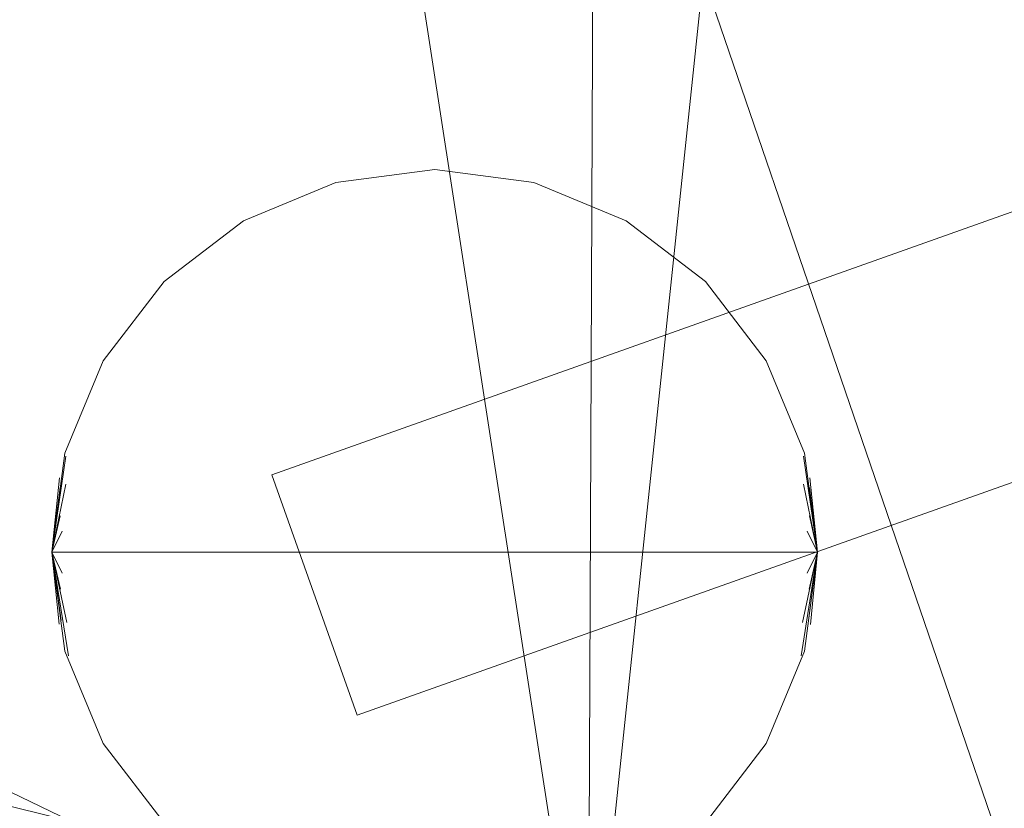
# Model space of a CAD drawing. Units: inches. Extents: x 0 to 204, y 0 to 264.
# Drawn here: x 74 to 76, y 150 to 151 of the extents above; entities that cross this region are included whole.
import ezdxf

# ---------------------------------------------------------------- set-up
doc = ezdxf.new("R2010")
doc.units = ezdxf.units.IN
doc.header["$MEASUREMENT"] = 0
doc.layers.get('0').update_dxf_attribs({"color": 10})

# ---------------------------------------------------------------- blocks, each defined once
blk = doc.blocks.new('MOLTO-LOVR-3D')
at = {"lineweight": 18}
for points, invisible_edges in [([(-22.3841, -8.4829, 15.4141), (0, -0.5306, 15.4141), (-0.7468, -0.2653, 15.4141), (-22.5515, -8.0118, 15.4141)], 2), ([(-0.7468, -0.2653, 13.2773), (0, -0.5306, 13.2773), (-22.3841, -8.4829, 13.2773), (-22.5515, -8.0118, 13.2773)], 1), ([(-21.8572, -7.5141, 16.4145), (-22.0381, -7.4392, 16.4145), (-22.2322, -7.4137, 16.4145), (-22.9567, -7.9696, 16.4145)], 12), ([(-22.6072, -7.5141, 16.4145), (-22.9567, -7.9696, 16.4145), (-22.2322, -7.4137, 16.4145), (-22.4263, -7.4392, 16.4145)], 3), ([(-22.2322, -7.4137, 0.75), (-22.0381, -7.4392, 0.75), (-21.8572, -7.5141, 0.75), (-22.9567, -7.9696, 0.75)], 12), ([(-22.6072, -7.5141, 0.75), (-22.4263, -7.4392, 0.75), (-22.2322, -7.4137, 0.75), (-22.9567, -7.9696, 0.75)], 12), ([(-22.2322, -7.4137, 0.75), (-22.4263, -7.4392, 0.75), (-22.9567, -7.9696, 0.75), (-21.7019, -7.6333, 0.75)], 14), ([(-22.4263, -7.4392, 0.75), (-22.4263, -7.4392, 16.4145), (-22.2322, -7.4137, 16.4145), (-22.2322, -7.4137, 0.75)], 5), ([(-22.4263, -7.4392, 0.75), (-22.2322, -7.4137, 0.75), (-22.3301, -7.4532, 0.5306)], 14), ([(-22.0381, -7.4392, 16.4145), (-22.0381, -7.4392, 0.75), (-22.2322, -7.4137, 0.75), (-22.2322, -7.4137, 16.4145)], 5), ([(-21.7019, -7.6333, 0.75), (-21.8572, -7.5141, 0.75), (-22.0381, -7.4392, 0.75), (-22.2322, -7.4137, 0.75)], 8), ([(-22.2322, -7.4137, 0.75), (-22.0381, -7.4392, 0.75), (-22.1343, -7.4406, 0.5765)], 14), ([(-22.6072, -7.5141, 0.75), (-22.8818, -7.7887, 0.75), (-22.9567, -7.9696, 0.75), (-22.4263, -7.4392, 0.75)], 5), ([(-22.4263, -7.4392, 16.4145), (-22.4263, -7.4392, 0.75), (-22.6072, -7.5141, 0.75), (-22.6072, -7.5141, 16.4145)], 5), ([(-22.5192, -7.4899, 0.5883), (-22.6072, -7.5141, 0.75), (-22.4263, -7.4392, 0.75)], 13), ([(-21.8572, -7.5141, 16.4145), (-21.8572, -7.5141, 0.75), (-22.0381, -7.4392, 0.75), (-22.0381, -7.4392, 16.4145)], 5), ([(-22.0381, -7.4392, 0.75), (-21.8572, -7.5141, 0.75), (-21.9452, -7.4879, 0.597)], 14), ([(-22.7626, -7.6333, 16.4145), (-22.8818, -7.7887, 16.4145), (-22.9567, -7.9696, 16.4145), (-22.6072, -7.5141, 16.4145)], 4), ([(-22.7626, -7.6333, 0.75), (-22.6072, -7.5141, 0.75), (-22.9567, -7.9696, 0.75), (-22.8818, -7.7887, 0.75)], 2), ([(-22.7626, -7.6333, 0.75), (-22.8818, -7.7887, 0.75), (-22.6072, -7.5141, 0.75)], 2), ([(-22.6072, -7.5141, 16.4145), (-22.6072, -7.5141, 0.75), (-22.7626, -7.6333, 0.75), (-22.7626, -7.6333, 16.4145)], 5), ([(-22.6072, -7.5141, 0.75), (-22.6888, -7.5791, 0.639), (-22.7626, -7.6333, 0.75)], 3), ([(-21.8572, -7.5141, 16.4145), (-21.5827, -8.5387, 16.4145), (-21.5827, -7.7887, 16.4145), (-21.7019, -7.6333, 16.4145)], 3), ([(-21.8572, -7.5141, 0.75), (-21.7019, -7.6333, 0.75), (-21.5827, -7.7887, 0.75), (-21.5827, -8.5387, 0.75)], 12), ([(-21.7019, -7.6333, 16.4145), (-21.7019, -7.6333, 0.75), (-21.8572, -7.5141, 0.75), (-21.8572, -7.5141, 16.4145)], 5), ([(-21.7019, -7.6333, 0.75), (-21.7757, -7.5859, 0.6078), (-21.8572, -7.5141, 0.75)], 3), ([(-22.9567, -7.9696, 0.75), (-22.9822, -8.1637, 0.75), (-21.4822, -8.1637, 0.75), (-21.7019, -7.6333, 0.75)], 12), ([(-22.7626, -7.6333, 16.4145), (-22.7626, -7.6333, 0.75), (-22.8818, -7.7887, 0.75), (-22.8818, -7.7887, 16.4145)], 5), ([(-22.7626, -7.6333, 0.75), (-22.8272, -7.7236, 0.6283), (-22.8818, -7.7887, 0.75)], 3), ([(-21.5827, -7.7887, 16.4145), (-21.5827, -7.7887, 0.75), (-21.7019, -7.6333, 0.75), (-21.7019, -7.6333, 16.4145)], 5), ([(-21.7019, -7.6333, 0.75), (-21.4822, -8.1637, 0.75), (-21.5078, -7.9696, 0.75), (-21.5827, -7.7887, 0.75)], 1), ([(-21.5827, -7.7887, 0.75), (-21.6372, -7.7309, 0.6046), (-21.7019, -7.6333, 0.75)], 3), ([(-22.8818, -7.7887, 16.4145), (-22.8818, -7.7887, 0.75), (-22.9567, -7.9696, 0.75), (-22.9567, -7.9696, 16.4145)], 5), ([(-22.8818, -7.7887, 0.75), (-22.9251, -7.8812, 0.6993), (-22.9567, -7.9696, 0.75)], 3), ([(-21.5827, -7.7887, 16.4145), (-21.5827, -8.5387, 16.4145), (-21.5078, -8.3578, 16.4145), (-21.4822, -8.1637, 16.4145)], 9), ([(-21.5827, -7.7887, 16.4145), (-21.4822, -8.1637, 16.4145), (-21.5078, -7.9696, 16.4145)], 1), ([(-21.5827, -7.7887, 0.75), (-21.5078, -7.9696, 0.75), (-21.4822, -8.1637, 0.75), (-21.5078, -8.3578, 0.75)], 8), ([(-21.5078, -8.3578, 0.75), (-21.5827, -8.5387, 0.75), (-21.5827, -7.7887, 0.75)], 14), ([(-21.5078, -7.9696, 16.4145), (-21.5078, -7.9696, 0.75), (-21.5827, -7.7887, 0.75), (-21.5827, -7.7887, 16.4145)], 5), ([(-21.5393, -7.8812, 0.6993), (-21.5827, -7.7887, 0.75), (-21.5078, -7.9696, 0.75)], 13), ([(-22.9822, -8.1637, 16.4145), (-22.9567, -8.3578, 16.4145), (-22.9567, -7.9696, 16.4145)], 2), ([(-22.9567, -8.3578, 0.75), (-22.9822, -8.1637, 0.75), (-22.9567, -7.9696, 0.75), (-22.8818, -8.5387, 0.75)], 4), ([(-22.9567, -7.9696, 16.4145), (-22.9567, -7.9696, 0.75), (-22.9822, -8.1637, 0.75), (-22.9822, -8.1637, 16.4145)], 1), ([(-22.9674, -8.0177, 0.723), (-22.9822, -8.1637, 0.75), (-22.9567, -7.9696, 0.75)], 12), ([(-22.9547, -7.9753, 0.6786), (-22.9663, -8.0372, 0.6627), (-22.9822, -8.1637, 0.75)], 1), ([(-22.9547, -7.9753, 0.6786), (-22.9822, -8.1637, 0.75), (-22.9674, -8.0177, 0.723)], 12), ([(-22.6072, -8.8132, 16.4145), (-21.5827, -8.5387, 16.4145), (-22.9567, -7.9696, 16.4145), (-22.7626, -8.694, 16.4145)], 7), ([(-22.9567, -7.9696, 16.4145), (-22.9567, -8.3578, 16.4145), (-22.8818, -8.5387, 16.4145), (-22.7626, -8.694, 16.4145)], 9), ([(-22.7626, -8.694, 0.75), (-22.8818, -8.5387, 0.75), (-22.9567, -7.9696, 0.75), (-22.6072, -8.8132, 0.75)], 6), ([(-21.5098, -7.9753, 0.6786), (-21.4822, -8.1637, 0.75), (-21.4981, -8.0372, 0.6627)], 12), ([(-21.4822, -8.1637, 0.75), (-21.5098, -7.9753, 0.6786), (-21.4971, -8.0177, 0.723)], 2), ([(-21.5078, -7.9696, 16.4145), (-21.4822, -8.1637, 16.4145), (-21.4822, -8.1637, 0.75), (-21.5078, -7.9696, 0.75)], 8), ([(-21.4822, -8.1637, 0.75), (-21.4971, -8.0177, 0.723), (-21.5078, -7.9696, 0.75)], 2), ([(-22.9663, -8.0372, 0.6627), (-22.9547, -8.0301, 0.5992), (-22.9822, -8.1637, 0.75)], 1), ([(-22.9547, -8.0301, 0.5992), (-22.9663, -8.0922, 0.6139), (-22.9822, -8.1637, 0.75)], 1), ([(-21.4981, -8.0922, 0.6139), (-21.5098, -8.0301, 0.5992), (-21.4822, -8.1637, 0.75)], 1), ([(-21.5098, -8.0301, 0.5992), (-21.4981, -8.0372, 0.6627), (-21.4822, -8.1637, 0.75)], 1), ([(-22.9663, -8.0922, 0.6139), (-22.962, -8.1223, 0.5821), (-22.9822, -8.1637, 0.75)], 1), ([(-21.5024, -8.1223, 0.5821), (-21.4981, -8.0922, 0.6139), (-21.4822, -8.1637, 0.75)], 1), ([(-22.9822, -8.1637, 0.75), (-22.962, -8.1223, 0.5821), (-22.9408, -8.1637, 0.5041)], 2), ([(-21.5024, -8.1223, 0.5821), (-21.4822, -8.1637, 0.75), (-21.5237, -8.1637, 0.5041)], 12), ([(-22.9822, -8.1637, 16.4145), (-22.9822, -8.1637, 0.75), (-22.9567, -8.3578, 0.75), (-22.9567, -8.3578, 16.4145)], 4), ([(-21.4822, -8.1637, 0.75), (-22.9822, -8.1637, 0.75), (-22.9567, -8.3578, 0.75), (-21.7019, -8.694, 0.75)], 12), ([(-22.9822, -8.1637, 0.75), (-22.9529, -8.3014, 0.5945), (-22.9644, -8.2974, 0.6577)], 2), ([(-22.962, -8.205, 0.5821), (-22.9822, -8.1637, 0.75), (-22.9408, -8.1637, 0.5041)], 12), ([(-22.9822, -8.1637, 0.75), (-22.962, -8.205, 0.5821), (-22.9657, -8.2365, 0.6113)], 2), ([(-22.95, -8.367, 0.6729), (-22.9822, -8.1637, 0.75), (-22.9644, -8.2974, 0.6577)], 12), ([(-22.9529, -8.3014, 0.5945), (-22.9822, -8.1637, 0.75), (-22.9657, -8.2365, 0.6113)], 12), ([(-22.9822, -8.1637, 0.75), (-22.9683, -8.305, 0.7231), (-22.9567, -8.3578, 0.75)], 2), ([(-22.95, -8.367, 0.6729), (-22.9683, -8.305, 0.7231), (-22.9822, -8.1637, 0.75)], 1), ([(-21.5078, -8.3578, 0.75), (-21.4822, -8.1637, 0.75), (-21.7019, -8.694, 0.75), (-21.5827, -8.5387, 0.75)], 2), ([(-21.4822, -8.1637, 0.75), (-21.5024, -8.205, 0.5821), (-21.5237, -8.1637, 0.5041)], 2), ([(-21.4822, -8.1637, 0.75), (-21.5144, -8.367, 0.6729), (-21.5, -8.2974, 0.6577)], 2), ([(-21.4962, -8.3052, 0.7229), (-21.5144, -8.367, 0.6729), (-21.4822, -8.1637, 0.75)], 1), ([(-21.4822, -8.1637, 0.75), (-21.5, -8.2974, 0.6577), (-21.5116, -8.3014, 0.5945)], 2), ([(-21.4822, -8.1637, 0.75), (-21.5116, -8.3014, 0.5945), (-21.4988, -8.2365, 0.6113)], 2), ([(-21.5078, -8.3578, 16.4145), (-21.5078, -8.3578, 0.75), (-21.4822, -8.1637, 0.75), (-21.4822, -8.1637, 16.4145)], 1), ([(-21.4822, -8.1637, 0.75), (-21.5078, -8.3578, 0.75), (-21.4962, -8.3052, 0.7229)], 2), ([(-21.4822, -8.1637, 0.75), (-21.4988, -8.2365, 0.6113), (-21.5024, -8.205, 0.5821)], 2), ([(-22.9567, -8.3578, 16.4145), (-22.9567, -8.3578, 0.75), (-22.8818, -8.5387, 0.75), (-22.8818, -8.5387, 16.4145)], 5), ([(-22.9567, -8.3578, 0.75), (-22.8818, -8.5387, 0.75), (-22.6072, -8.8132, 0.75), (-22.4263, -8.8881, 0.75)], 10), ([(-22.9567, -8.3578, 0.75), (-22.4263, -8.8881, 0.75), (-22.2322, -8.9137, 0.75), (-21.7019, -8.694, 0.75)], 13), ([(-22.9251, -8.4465, 0.7012), (-22.8818, -8.5387, 0.75), (-22.9567, -8.3578, 0.75)], 13), ([(-21.5827, -8.5387, 16.4145), (-21.5827, -8.5387, 0.75), (-21.5078, -8.3578, 0.75), (-21.5078, -8.3578, 16.4145)], 5), ([(-21.5827, -8.5387, 0.75), (-21.5393, -8.4465, 0.7012), (-21.5078, -8.3578, 0.75)], 3), ([(-22.8818, -8.5387, 16.4145), (-22.8818, -8.5387, 0.75), (-22.7626, -8.694, 0.75), (-22.7626, -8.694, 16.4145)], 5), ([(-22.6072, -8.8132, 0.75), (-22.8818, -8.5387, 0.75), (-22.7626, -8.694, 0.75)], 1), ([(-22.8272, -8.6031, 0.626), (-22.7626, -8.694, 0.75), (-22.8818, -8.5387, 0.75)], 13), ([(-22.2322, -8.9137, 16.4145), (-21.7019, -8.694, 16.4145), (-21.5827, -8.5387, 16.4145), (-22.6072, -8.8132, 16.4145)], 13), ([(-22.2322, -8.9137, 0.75), (-22.4263, -8.8881, 0.75), (-22.6072, -8.8132, 0.75), (-21.5827, -8.5387, 0.75)], 12), ([(-21.5827, -8.5387, 0.75), (-21.7019, -8.694, 0.75), (-22.2322, -8.9137, 0.75)], 14), ([(-21.7019, -8.694, 16.4145), (-21.7019, -8.694, 0.75), (-21.5827, -8.5387, 0.75), (-21.5827, -8.5387, 16.4145)], 5), ([(-21.6372, -8.5988, 0.6118), (-21.5827, -8.5387, 0.75), (-21.7019, -8.694, 0.75)], 13)]:
    blk.add_3dface(points, dxfattribs=dict(at, invisible_edges=invisible_edges))
for points in [[(-0.7468, -0.2653, 15.4141), (-0.7468, -0.2653, 13.2773), (-22.5515, -8.0118, 13.2773), (-22.5515, -8.0118, 15.4141)], [(-22.3841, -8.4829, 15.4141), (-22.3841, -8.4829, 13.2773), (0, -0.5306, 13.2773), (0, -0.5306, 15.4141)], [(-22.5515, -8.0118, 15.4141), (-22.5515, -8.0118, 13.2773), (-22.3841, -8.4829, 13.2773), (-22.3841, -8.4829, 15.4141)]]:
    blk.add_3dface(points, dxfattribs=at)
mesh = blk.add_polyface(dxfattribs=at)
corners = [(-25.5, -7.2266, 24.0081), (-24, -7.2266, 24.0081), (-24, 5.4917, 24.5831), (-23.9067, 6.425, 24.6253), (-23.631, 7.3183, 24.6657), (-23.1845, 8.1362, 24.7027), (-22.5855, 8.8446, 24.7347), (-21.8587, 9.4144, 24.7605), (-22.5938, 9.2846, 24.7546), (-23.3268, 9.1421, 24.7482), (-23.3058, 10.2396, 24.7978), (-24.2296, 9.2708, 24.754), (-24.9236, 8.1182, 24.7019), (-25.3541, 6.838, 24.644), (-25.5, 5.4917, 24.5831), (24, -7.2266, 24.0081), (25.5, -7.2266, 24.0081), (25.5, 5.4917, 24.5831), (25.3541, 6.838, 24.644), (24.9236, 8.1182, 24.7019), (24.2296, 9.2708, 24.754), (23.3058, 10.2396, 24.7978), (23.3268, 9.1421, 24.7482), (22.5938, 9.2846, 24.7546), (21.8587, 9.4144, 24.7605), (22.5855, 8.8446, 24.7347), (23.1845, 8.1362, 24.7027), (23.631, 7.3183, 24.6657), (23.9067, 6.425, 24.6253), (24, 5.4917, 24.5831)]
mesh.append_faces([[corners[k] for k in face] for face in [(8, 6, 7), (22, 20, 21)]], dxfattribs={"vtx0": -1})
mesh.append_faces([[corners[k] for k in face] for face in [(3, 14, 2), (13, 4, 12), (28, 18, 27)]], dxfattribs={"vtx0": -1, "vtx1": -1})
mesh.append_faces([[corners[k] for k in face] for face in [(11, 5, 9), (20, 22, 26)]], dxfattribs={"vtx0": -1, "vtx1": -1, "vtx2": -1})
mesh.append_faces([[corners[k] for k in face] for face in [(9, 5, 6), (13, 3, 4), (28, 17, 18), (17, 28, 29), (22, 25, 26), (25, 22, 23)]], dxfattribs={"vtx0": -1, "vtx2": -1})
mesh.append_faces([[corners[k] for k in face] for face in [(1, 2, 14, 0)]], dxfattribs={"vtx1": -1})
mesh.append_faces([[corners[k] for k in face] for face in [(8, 9, 6), (4, 5, 12), (11, 12, 5), (13, 14, 3), (18, 19, 27), (19, 20, 26), (26, 27, 19)]], dxfattribs={"vtx1": -1, "vtx2": -1})
mesh.append_faces([[corners[k] for k in face] for face in [(9, 10, 11), (15, 16, 17, 29), (23, 24, 25)]], dxfattribs={"vtx2": -1})
mesh = blk.add_polyface(dxfattribs=at)
corners = [(-12.75, 10.1105, 14.595), (-12.75, -9.1814, 14.595), (-16.8776, -9.1814, 14.7805), (-20.972, -9.1814, 15.3357), (-25, -9.1814, 16.2561), (-25, -8.1814, 16.2561), (-25.2502, -8.1814, 16.326), (-25.5, -8.1814, 16.3973), (-25.5, 4.0483, 16.3973), (-25.4572, 4.7724, 16.3849), (-25.3287, 5.4852, 16.3482), (-25.1152, 6.1757, 16.2881), (-24.8196, 6.8328, 16.2066), (-24.4459, 7.4462, 16.1067), (-24, 8.0067, 15.9919), (-23.4833, 8.5106, 15.8647), (-22.9084, 8.9448, 15.7307), (-22.2843, 9.3035, 15.5939), (-21.6204, 9.5821, 15.4583), (-20.9265, 9.7775, 15.3275), (-20.2125, 9.8874, 15.2043), (-18.4024, 10.0244, 14.9436), (-16.5799, 10.1016, 14.7547), (-14.75, 10.1181, 14.6385), (-13.7502, 10.1124, 14.6058)]
mesh.append_faces([[corners[k] for k in face] for face in [(8, 6, 7), (10, 8, 9), (5, 3, 4)]], dxfattribs={"vtx0": -1})
mesh.append_faces([[corners[k] for k in face] for face in [(3, 21, 2), (18, 8, 17), (19, 8, 18), (24, 1, 23), (21, 3, 20), (17, 8, 16), (13, 8, 12)]], dxfattribs={"vtx0": -1, "vtx1": -1})
mesh.append_faces([[corners[k] for k in face] for face in [(20, 3, 8), (8, 3, 5)]], dxfattribs={"vtx0": -1, "vtx1": -1, "vtx2": -1})
mesh.append_faces([[corners[k] for k in face] for face in [(23, 1, 2), (8, 19, 20), (2, 22, 23), (2, 21, 22), (8, 14, 15)]], dxfattribs={"vtx0": -1, "vtx2": -1})
mesh.append_faces([[corners[k] for k in face] for face in [(0, 1, 24)]], dxfattribs={"vtx1": -1})
mesh.append_faces([[corners[k] for k in face] for face in [(5, 6, 8), (15, 16, 8), (11, 12, 8), (13, 14, 8), (10, 11, 8)]], dxfattribs={"vtx1": -1, "vtx2": -1})
mesh = blk.add_polyface(dxfattribs=at)
corners = [(-24.3118, -8.1814, 17.4991), (-24.3118, -9.1814, 17.4991), (-19.5522, -9.1814, 16.8215), (-14.75, -9.1814, 16.595), (-14.75, 8.5616, 16.595), (-16.5381, 8.5302, 16.6263), (-18.3218, 8.4362, 16.7202), (-20.0967, 8.28, 16.8759), (-21.8587, 8.0624, 17.0927), (-22.3918, 7.6857, 17.1705), (-22.8632, 7.2336, 17.2442), (-23.2626, 6.7157, 17.3102), (-23.5814, 6.1434, 17.3652), (-23.8131, 5.5296, 17.4065), (-23.9532, 4.8878, 17.432), (-24, 4.2322, 17.4406), (-24, -8.1814, 17.4406), (-24.156, -8.1814, 17.4696), (-21.932, -9.1814, 17.1603), (-23.1219, -9.1814, 17.3297), (-23.7169, -9.1814, 17.4144)]
mesh.append_faces([[corners[k] for k in face] for face in [(5, 3, 4)]], dxfattribs={"vtx0": -1})
mesh.append_faces([[corners[k] for k in face] for face in [(8, 18, 7), (2, 7, 18), (16, 18, 15), (11, 15, 10)]], dxfattribs={"vtx0": -1, "vtx1": -1})
mesh.append_faces([[corners[k] for k in face] for face in [(8, 15, 18)]], dxfattribs={"vtx0": -1, "vtx1": -1, "vtx2": -1})
mesh.append_faces([[corners[k] for k in face] for face in [(15, 8, 9), (2, 5, 6), (1, 16, 17), (15, 11, 12)]], dxfattribs={"vtx0": -1, "vtx2": -1})
mesh.append_faces([[corners[k] for k in face] for face in [(14, 15, 13)]], dxfattribs={"vtx1": -1})
mesh.append_faces([[corners[k] for k in face] for face in [(2, 3, 5), (9, 10, 15), (20, 19, 16, 1), (6, 7, 2), (19, 18, 16), (12, 13, 15)]], dxfattribs={"vtx1": -1, "vtx2": -1})
mesh.append_faces([[corners[k] for k in face] for face in [(17, 0, 1)]], dxfattribs={"vtx2": -1})
mesh = blk.add_polyface(dxfattribs=at)
corners = [(-24, -7.2266, 24.0081), (-25.5, -7.2266, 24.0081), (-25.5, -7.4764, 23.9646), (-25.5, -7.7073, 23.8597), (-25.5, -7.9043, 23.7001), (-25.5, -8.0549, 23.496), (-25.5, -8.1493, 23.2606), (-25.5, -8.1814, 23.0091), (-24, -8.1814, 23.0091), (-24, -8.1493, 23.2606), (-24, -8.0549, 23.496), (-24, -7.9043, 23.7001), (-24, -7.7073, 23.8597), (-24, -7.4764, 23.9646), (25.5, -7.2266, 24.0081), (24, -7.2266, 24.0081), (24, -7.4764, 23.9646), (24, -7.7073, 23.8597), (24, -7.9043, 23.7001), (24, -8.0549, 23.496), (24, -8.1493, 23.2606), (24, -8.1814, 23.0091), (25.5, -8.1814, 23.0091), (25.5, -8.1493, 23.2606), (25.5, -8.0549, 23.496), (25.5, -7.9043, 23.7001), (25.5, -7.7073, 23.8597), (25.5, -7.4764, 23.9646)]
mesh.append_faces([[corners[k] for k in face] for face in [(2, 13, 0, 1)]], dxfattribs={"vtx0": -1})
mesh.append_faces([[corners[k] for k in face] for face in [(6, 9, 10, 5), (11, 4, 5, 10), (3, 12, 13, 2), (12, 3, 4, 11)]], dxfattribs={"vtx0": -1, "vtx2": -1})
mesh.append_faces([[corners[k] for k in face] for face in [(22, 23, 20, 21)]], dxfattribs={"vtx1": -1})
mesh.append_faces([[corners[k] for k in face] for face in [(23, 24, 19, 20), (18, 19, 24, 25), (26, 27, 16, 17), (17, 18, 25, 26)]], dxfattribs={"vtx1": -1, "vtx3": -1})
mesh.append_faces([[corners[k] for k in face] for face in [(7, 8, 9, 6)]], dxfattribs={"vtx2": -1})
mesh.append_faces([[corners[k] for k in face] for face in [(27, 14, 15, 16)]], dxfattribs={"vtx3": -1})
mesh = blk.add_polyface(dxfattribs=at)
corners = [(-24, -8.1814, 23.0091), (-25.5, -8.1814, 23.0091), (-25.5, -8.1814, 16.3973), (-25.2502, -8.1814, 16.326), (-25, -8.1814, 16.2561), (-25, -8.1814, 17.4991), (-24.3118, -8.1814, 17.4991), (-24.156, -8.1814, 17.4696), (-24, -8.1814, 17.4406), (25.5, -8.1814, 23.0091), (24, -8.1814, 23.0091), (24, -8.1814, 17.4406), (24.156, -8.1814, 17.4696), (24.3118, -8.1814, 17.4991), (25, -8.1814, 17.4991), (25, -8.1814, 16.2561), (25.2502, -8.1814, 16.326), (25.5, -8.1814, 16.3973)]
mesh.append_faces([[corners[k] for k in face] for face in [(10, 13, 14, 9)]], dxfattribs={"vtx0": -1, "vtx2": -1})
mesh.append_faces([[corners[k] for k in face] for face in [(14, 16, 17, 9)]], dxfattribs={"vtx0": -1, "vtx3": -1})
mesh.append_faces([[corners[k] for k in face] for face in [(1, 2, 5)]], dxfattribs={"vtx1": -1, "vtx2": -1})
mesh.append_faces([[corners[k] for k in face] for face in [(5, 6, 0, 1)]], dxfattribs={"vtx1": -1, "vtx3": -1})
mesh.append_faces([[corners[k] for k in face] for face in [(7, 8, 0, 6), (3, 4, 5, 2), (14, 15, 16)]], dxfattribs={"vtx2": -1})
mesh.append_faces([[corners[k] for k in face] for face in [(10, 11, 12, 13)]], dxfattribs={"vtx3": -1})

msp = doc.modelspace()

# ---------------------------------------------------------------- linework, layer by layer
at = {"lineweight": 18, "invisible_edges": 15}
for points in [[(74.49282, 150.83132, 0.75), (74.59071, 150.80437, 0.57645), (74.39492, 150.7918, 0.53062)], [(74.2987, 150.80576, 0.75), (74.39492, 150.7918, 0.53062), (74.2058, 150.75509, 0.58828)], [(74.39492, 150.7918, 0.53062), (74.59071, 150.80437, 0.57645), (74.52858, 150.75162, 0.41546)], [(74.59071, 150.80437, 0.57645), (74.77983, 150.69566, 0.42953), (74.52858, 150.75162, 0.41546)], [(74.77983, 150.75713, 0.59704), (74.59071, 150.80437, 0.57645), (74.68693, 150.80576, 0.75)], [(74.59071, 150.80437, 0.57645), (74.77983, 150.75713, 0.59704), (74.77983, 150.69566, 0.42953)], [(74.39492, 150.7918, 0.53062), (74.26437, 150.7205, 0.431), (74.2058, 150.75509, 0.58828)], [(74.26437, 150.7205, 0.431), (74.39492, 150.7918, 0.53062), (74.39492, 150.68375, 0.31412)], [(74.39492, 150.7918, 0.53062), (74.52858, 150.75162, 0.41546), (74.39492, 150.68375, 0.31412)], [(74.03624, 150.6659, 0.63904), (74.2058, 150.75509, 0.58828), (74.03624, 150.62551, 0.50938)], [(74.03624, 150.62551, 0.50938), (74.2058, 150.75509, 0.58828), (74.26437, 150.7205, 0.431)], [(74.2058, 150.75509, 0.58828), (74.03624, 150.6659, 0.63904), (74.11782, 150.73084, 0.75)], [(74.60538, 150.62147, 0.242), (74.39492, 150.68375, 0.31412), (74.52858, 150.75162, 0.41546)], [(74.77983, 150.69566, 0.42953), (74.73939, 150.63486, 0.30808), (74.52858, 150.75162, 0.41546)], [(74.52858, 150.75162, 0.41546), (74.73939, 150.63486, 0.30808), (74.60538, 150.62147, 0.242)], [(74.77983, 150.75713, 0.59704), (74.94939, 150.65909, 0.60779), (74.77983, 150.69566, 0.42953)], [(74.94939, 150.65909, 0.60779), (74.77983, 150.75713, 0.59704), (74.86782, 150.73084, 0.75)], [(74.86782, 150.73084, 16.41447), (73.76837, 150.27543, 16.41447), (75.14233, 149.70632, 16.41447)], [(73.76837, 150.27543, 0.75), (74.86782, 150.73084, 0.75), (75.14233, 149.70632, 0.75), (74.11782, 149.4318, 0.75)], [(74.26437, 150.7205, 0.431), (74.05124, 150.56664, 0.38672), (74.03624, 150.62551, 0.50938)], [(74.26437, 150.7205, 0.431), (74.20713, 150.59758, 0.28701), (74.05124, 150.56664, 0.38672)], [(74.26437, 150.7205, 0.431), (74.39492, 150.68375, 0.31412), (74.20713, 150.59758, 0.28701)], [(74.77983, 150.69566, 0.42953), (74.87989, 150.58375, 0.34971), (74.73939, 150.63486, 0.30808)], [(74.94939, 150.65909, 0.60779), (74.97792, 150.57125, 0.45481), (74.77983, 150.69566, 0.42953)], [(74.87989, 150.58375, 0.34971), (74.77983, 150.69566, 0.42953), (74.97792, 150.57125, 0.45481)], [(74.45505, 150.51158, 0.13685), (74.20713, 150.59758, 0.28701), (74.39492, 150.68375, 0.31412)], [(74.45505, 150.51158, 0.13685), (74.39492, 150.68375, 0.31412), (74.60538, 150.62147, 0.242)], [(73.96248, 150.61165, 0.75), (74.03624, 150.6659, 0.63904), (73.8978, 150.52136, 0.62826)], [(73.8978, 150.52136, 0.62826), (74.03624, 150.6659, 0.63904), (74.03624, 150.62551, 0.50938)], [(74.94939, 150.65909, 0.60779), (75.02314, 150.61165, 0.75), (75.08783, 150.51413, 0.60463)], [(74.97792, 150.57125, 0.45481), (74.94939, 150.65909, 0.60779), (75.08783, 150.51413, 0.60463)], [(74.73939, 150.63486, 0.30808), (74.80794, 150.53087, 0.23902), (74.60538, 150.62147, 0.242)], [(74.87989, 150.58375, 0.34971), (74.80794, 150.53087, 0.23902), (74.73939, 150.63486, 0.30808)], [(73.92753, 150.48728, 0.47045), (73.8978, 150.52136, 0.62826), (74.03624, 150.62551, 0.50938)], [(74.05124, 150.56664, 0.38672), (73.92753, 150.48728, 0.47045), (74.03624, 150.62551, 0.50938)], [(74.60538, 150.62147, 0.242), (74.65577, 150.44143, 0.11261), (74.45505, 150.51158, 0.13685)], [(74.60538, 150.62147, 0.242), (74.80794, 150.53087, 0.23902), (74.65577, 150.44143, 0.11261)], [(74.09964, 150.4404, 0.22182), (74.05124, 150.56664, 0.38672), (74.20713, 150.59758, 0.28701)], [(74.09964, 150.4404, 0.22182), (74.20713, 150.59758, 0.28701), (74.24756, 150.46113, 0.15159)], [(74.45505, 150.51158, 0.13685), (74.24756, 150.46113, 0.15159), (74.20713, 150.59758, 0.28701)], [(74.99406, 150.45128, 0.3324), (74.80794, 150.53087, 0.23902), (74.87989, 150.58375, 0.34971)], [(74.99406, 150.45128, 0.3324), (74.87989, 150.58375, 0.34971), (74.97792, 150.57125, 0.45481)], [(74.05124, 150.56664, 0.38672), (73.99157, 150.45128, 0.3324), (73.92753, 150.48728, 0.47045)], [(74.09964, 150.4404, 0.22182), (73.99157, 150.45128, 0.3324), (74.05124, 150.56664, 0.38672)], [(75.08084, 150.44818, 0.46339), (74.99406, 150.45128, 0.3324), (74.97792, 150.57125, 0.45481)], [(75.08783, 150.51413, 0.60463), (75.08084, 150.44818, 0.46339), (74.97792, 150.57125, 0.45481)], [(73.79991, 150.36381, 0.69926), (73.8978, 150.52136, 0.62826), (73.8257, 150.40168, 0.62828)], [(73.8978, 150.52136, 0.62826), (73.79991, 150.36381, 0.69926), (73.8433, 150.45632, 0.75)], [(73.92753, 150.48728, 0.47045), (73.8257, 150.40168, 0.62828), (73.8978, 150.52136, 0.62826)], [(74.80794, 150.53087, 0.23902), (74.83447, 150.38133, 0.15354), (74.65577, 150.44143, 0.11261)], [(74.97232, 150.37509, 0.25374), (74.80794, 150.53087, 0.23902), (74.99406, 150.45128, 0.3324)], [(74.80794, 150.53087, 0.23902), (74.97232, 150.37509, 0.25374), (74.83447, 150.38133, 0.15354)], [(74.24756, 150.46113, 0.15159), (74.45505, 150.51158, 0.13685), (74.38545, 150.29718, 0.03981)], [(74.38545, 150.29718, 0.03981), (74.45505, 150.51158, 0.13685), (74.51603, 150.38412, 0.06424)], [(74.65577, 150.44143, 0.11261), (74.51603, 150.38412, 0.06424), (74.45505, 150.51158, 0.13685)], [(75.08084, 150.44818, 0.46339), (75.08783, 150.51413, 0.60463), (75.1696, 150.34731, 0.5664)], [(75.18573, 150.36381, 0.69926), (75.08783, 150.51413, 0.60463), (75.14233, 150.45632, 0.75)], [(75.18573, 150.36381, 0.69926), (75.16333, 150.3962, 0.63272), (75.08783, 150.51413, 0.60463)], [(75.1696, 150.34731, 0.5664), (75.08783, 150.51413, 0.60463), (75.16333, 150.3962, 0.63272)], [(73.86339, 150.35522, 0.44783), (73.81603, 150.34731, 0.5664), (73.92753, 150.48728, 0.47045)], [(73.92753, 150.48728, 0.47045), (73.81603, 150.34731, 0.5664), (73.8257, 150.40168, 0.62828)], [(73.92753, 150.48728, 0.47045), (73.99157, 150.45128, 0.3324), (73.86339, 150.35522, 0.44783)], [(74.14863, 150.33422, 0.13349), (74.09964, 150.4404, 0.22182), (74.24756, 150.46113, 0.15159)], [(74.38545, 150.29718, 0.03981), (74.14863, 150.33422, 0.13349), (74.24756, 150.46113, 0.15159)], [(73.99157, 150.45128, 0.3324), (73.93338, 150.33027, 0.31692), (73.86339, 150.35522, 0.44783)], [(73.93338, 150.33027, 0.31692), (73.99157, 150.45128, 0.3324), (74.09964, 150.4404, 0.22182)], [(74.01034, 150.27294, 0.20871), (73.93338, 150.33027, 0.31692), (74.09964, 150.4404, 0.22182)], [(74.01034, 150.27294, 0.20871), (74.09964, 150.4404, 0.22182), (74.14863, 150.33422, 0.13349)], [(74.71268, 150.2482, 0.05264), (74.51603, 150.38412, 0.06424), (74.65577, 150.44143, 0.11261)], [(74.71268, 150.2482, 0.05264), (74.65577, 150.44143, 0.11261), (74.83447, 150.38133, 0.15354)], [(74.99406, 150.45128, 0.3324), (75.07463, 150.3238, 0.34356), (74.97232, 150.37509, 0.25374)], [(75.14109, 150.33142, 0.4677), (75.07463, 150.3238, 0.34356), (74.99406, 150.45128, 0.3324)], [(74.99406, 150.45128, 0.3324), (75.08084, 150.44818, 0.46339), (75.14109, 150.33142, 0.4677)], [(75.1696, 150.34731, 0.5664), (75.14109, 150.33142, 0.4677), (75.08084, 150.44818, 0.46339)], [(73.79991, 150.36381, 0.69926), (73.8257, 150.40168, 0.62828), (73.77037, 150.26966, 0.67857)], [(73.81603, 150.34731, 0.5664), (73.77037, 150.26966, 0.67857), (73.8257, 150.40168, 0.62828)], [(74.52801, 150.2346, 0.01668), (74.38545, 150.29718, 0.03981), (74.51603, 150.38412, 0.06424)], [(74.51603, 150.38412, 0.06424), (74.71268, 150.2482, 0.05264), (74.52801, 150.2346, 0.01668)], [(74.83447, 150.38133, 0.15354), (74.85609, 150.24942, 0.11575), (74.71268, 150.2482, 0.05264)], [(74.97529, 150.27294, 0.20871), (74.85609, 150.24942, 0.11575), (74.83447, 150.38133, 0.15354)], [(74.97529, 150.27294, 0.20871), (74.83447, 150.38133, 0.15354), (74.97232, 150.37509, 0.25374)], [(75.18573, 150.36381, 0.69926), (75.21526, 150.26966, 0.67857), (75.16333, 150.3962, 0.63272)], [(75.21526, 150.26966, 0.67857), (75.1696, 150.34731, 0.5664), (75.16333, 150.3962, 0.63272)], [(73.76837, 150.27543, 0.75), (73.79991, 150.36381, 0.69926), (73.75765, 150.22729, 0.72296)], [(73.75765, 150.22729, 0.72296), (73.79991, 150.36381, 0.69926), (73.77037, 150.26966, 0.67857)], [(74.97232, 150.37509, 0.25374), (75.07463, 150.3238, 0.34356), (74.97529, 150.27294, 0.20871)], [(75.22798, 150.22729, 0.72296), (75.21526, 150.26966, 0.67857), (75.18573, 150.36381, 0.69926)], [(75.22798, 150.22729, 0.72296), (75.18573, 150.36381, 0.69926), (75.21726, 150.27543, 0.75)], [(73.81603, 150.34731, 0.5664), (73.75873, 150.2078, 0.6627), (73.77037, 150.26966, 0.67857)], [(73.77037, 150.21489, 0.59922), (73.75873, 150.2078, 0.6627), (73.81603, 150.34731, 0.5664)], [(73.86339, 150.35522, 0.44783), (73.77037, 150.21489, 0.59922), (73.81603, 150.34731, 0.5664)], [(73.77037, 150.21489, 0.59922), (73.86339, 150.35522, 0.44783), (73.81603, 150.23152, 0.46382)], [(73.93338, 150.33027, 0.31692), (73.81603, 150.23152, 0.46382), (73.86339, 150.35522, 0.44783)], [(75.1696, 150.34731, 0.5664), (75.21526, 150.21489, 0.59922), (75.14109, 150.33142, 0.4677)], [(75.2269, 150.2078, 0.6627), (75.21526, 150.21489, 0.59922), (75.1696, 150.34731, 0.5664)], [(75.21526, 150.26966, 0.67857), (75.2269, 150.2078, 0.6627), (75.1696, 150.34731, 0.5664)], [(73.91121, 150.21906, 0.29695), (73.81603, 150.23152, 0.46382), (73.93338, 150.33027, 0.31692)], [(73.93338, 150.33027, 0.31692), (74.01034, 150.27294, 0.20871), (73.91121, 150.21906, 0.29695)], [(74.14863, 150.33422, 0.13349), (74.10064, 150.19206, 0.12037), (74.01034, 150.27294, 0.20871)], [(74.14863, 150.33422, 0.13349), (74.25061, 150.20402, 0.05087), (74.10064, 150.19206, 0.12037)], [(74.14863, 150.33422, 0.13349), (74.38545, 150.29718, 0.03981), (74.25061, 150.20402, 0.05087)], [(75.07463, 150.3238, 0.34356), (75.06081, 150.18482, 0.27128), (74.97529, 150.27294, 0.20871)], [(75.06081, 150.18482, 0.27128), (75.07463, 150.3238, 0.34356), (75.14854, 150.15887, 0.39431)], [(75.07463, 150.3238, 0.34356), (75.14109, 150.33142, 0.4677), (75.1696, 150.23152, 0.46382)], [(75.14854, 150.15887, 0.39431), (75.07463, 150.3238, 0.34356), (75.1696, 150.23152, 0.46382)], [(75.14109, 150.33142, 0.4677), (75.21526, 150.21489, 0.59922), (75.1696, 150.23152, 0.46382)], [(74.33269, 150.04468, 0.01821), (74.25061, 150.20402, 0.05087), (74.38545, 150.29718, 0.03981)], [(74.38545, 150.29718, 0.03981), (74.4963, 150.08132, 0.00001), (74.33269, 150.04468, 0.01821)], [(74.38545, 150.29718, 0.03981), (74.52801, 150.2346, 0.01668), (74.4963, 150.08132, 0.00001)], [(74.01034, 150.27294, 0.20871), (73.97804, 150.16394, 0.21085), (73.91121, 150.21906, 0.29695)], [(74.10064, 150.19206, 0.12037), (73.97804, 150.16394, 0.21085), (74.01034, 150.27294, 0.20871)], [(74.96512, 150.14624, 0.17102), (74.85609, 150.24942, 0.11575), (74.97529, 150.27294, 0.20871)], [(74.97529, 150.27294, 0.20871), (75.06081, 150.18482, 0.27128), (74.96512, 150.14624, 0.17102)], [(74.65993, 150.09237, 0.01894), (74.52801, 150.2346, 0.01668), (74.71268, 150.2482, 0.05264)], [(74.71268, 150.2482, 0.05264), (74.81433, 150.07035, 0.0725), (74.65993, 150.09237, 0.01894)], [(74.81433, 150.07035, 0.0725), (74.71268, 150.2482, 0.05264), (74.85609, 150.24942, 0.11575)], [(74.81433, 150.07035, 0.0725), (74.85609, 150.24942, 0.11575), (74.96512, 150.14624, 0.17102)], [(73.81603, 150.23152, 0.46382), (73.75873, 150.15274, 0.61392), (73.77037, 150.21489, 0.59922)], [(73.76301, 150.12269, 0.58215), (73.75873, 150.15274, 0.61392), (73.81603, 150.23152, 0.46382)], [(73.83709, 150.15887, 0.39431), (73.76301, 150.12269, 0.58215), (73.81603, 150.23152, 0.46382)], [(73.83709, 150.15887, 0.39431), (73.81603, 150.23152, 0.46382), (73.91121, 150.21906, 0.29695)], [(74.52801, 150.2346, 0.01668), (74.65993, 150.09237, 0.01894), (74.4963, 150.08132, 0.00001)], [(75.22262, 150.12269, 0.58215), (75.14854, 150.15887, 0.39431), (75.1696, 150.23152, 0.46382)], [(75.2269, 150.15274, 0.61392), (75.22262, 150.12269, 0.58215), (75.1696, 150.23152, 0.46382)], [(75.21526, 150.21489, 0.59922), (75.2269, 150.15274, 0.61392), (75.1696, 150.23152, 0.46382)], [(73.91121, 150.21906, 0.29695), (73.91407, 150.08132, 0.27297), (73.83709, 150.15887, 0.39431)], [(73.97804, 150.16394, 0.21085), (73.91407, 150.08132, 0.27297), (73.91121, 150.21906, 0.29695)], [(74.03277, 150.06966, 0.15778), (73.97804, 150.16394, 0.21085), (74.10064, 150.19206, 0.12037)], [(74.17445, 150.06864, 0.07104), (74.03277, 150.06966, 0.15778), (74.10064, 150.19206, 0.12037)], [(74.25061, 150.20402, 0.05087), (74.17445, 150.06864, 0.07104), (74.10064, 150.19206, 0.12037)], [(74.33269, 150.04468, 0.01821), (74.17445, 150.06864, 0.07104), (74.25061, 150.20402, 0.05087)], [(74.96512, 150.14624, 0.17102), (75.06081, 150.18482, 0.27128), (75.07156, 150.08132, 0.27297)], [(75.06081, 150.18482, 0.27128), (75.14854, 150.15887, 0.39431), (75.14674, 150.09377, 0.38295)], [(75.06081, 150.18482, 0.27128), (75.14674, 150.09377, 0.38295), (75.07156, 150.08132, 0.27297)], [(73.83709, 150.15887, 0.39431), (73.78428, 150.08132, 0.50407), (73.76301, 150.12269, 0.58215)], [(73.83889, 150.09377, 0.38295), (73.78428, 150.08132, 0.50407), (73.83709, 150.15887, 0.39431)], [(73.83709, 150.15887, 0.39431), (73.91407, 150.08132, 0.27297), (73.83889, 150.09377, 0.38295)], [(73.97804, 150.16394, 0.21085), (74.03277, 150.06966, 0.15778), (73.91407, 150.08132, 0.27297)], [(75.20135, 150.08132, 0.50407), (75.14674, 150.09377, 0.38295), (75.14854, 150.15887, 0.39431)], [(75.14854, 150.15887, 0.39431), (75.22262, 150.12269, 0.58215), (75.20135, 150.08132, 0.50407)], [(74.81433, 150.07035, 0.0725), (74.96512, 150.14624, 0.17102), (74.97113, 150.02072, 0.17551)], [(75.07156, 150.08132, 0.27297), (74.97113, 150.02072, 0.17551), (74.96512, 150.14624, 0.17102)], [(73.83889, 150.09377, 0.38295), (73.8359, 150.00471, 0.39632), (73.78428, 150.08132, 0.50407)], [(73.8359, 150.00471, 0.39632), (73.83889, 150.09377, 0.38295), (73.91407, 150.08132, 0.27297)], [(74.65993, 150.09237, 0.01894), (74.62348, 149.93473, 0.02616), (74.4963, 150.08132, 0.00001)], [(74.62348, 149.93473, 0.02616), (74.65993, 150.09237, 0.01894), (74.81433, 150.07035, 0.0725)], [(75.14674, 150.09377, 0.38295), (75.14973, 150.00471, 0.39632), (75.07156, 150.08132, 0.27297)], [(75.14973, 150.00471, 0.39632), (75.14674, 150.09377, 0.38295), (75.20135, 150.08132, 0.50407)], [(73.8359, 150.00471, 0.39632), (73.76301, 150.03995, 0.58215), (73.78428, 150.08132, 0.50407)], [(73.91671, 149.98967, 0.27862), (73.8359, 150.00471, 0.39632), (73.91407, 150.08132, 0.27297)], [(74.03277, 150.06966, 0.15778), (73.91671, 149.98967, 0.27862), (73.91407, 150.08132, 0.27297)], [(74.43348, 149.90618, 0.02315), (74.33269, 150.04468, 0.01821), (74.4963, 150.08132, 0.00001)], [(74.62348, 149.93473, 0.02616), (74.43348, 149.90618, 0.02315), (74.4963, 150.08132, 0.00001)], [(74.97113, 150.02072, 0.17551), (75.07156, 150.08132, 0.27297), (74.99368, 149.90654, 0.21982)], [(75.14973, 150.00471, 0.39632), (74.99368, 149.90654, 0.21982), (75.07156, 150.08132, 0.27297)], [(75.14973, 150.00471, 0.39632), (75.20135, 150.08132, 0.50407), (75.22262, 150.03995, 0.58215)], [(73.99195, 149.90654, 0.21982), (73.91671, 149.98967, 0.27862), (74.03277, 150.06966, 0.15778)], [(73.99195, 149.90654, 0.21982), (74.03277, 150.06966, 0.15778), (74.10474, 149.9484, 0.12212)], [(74.17445, 150.06864, 0.07104), (74.10474, 149.9484, 0.12212), (74.03277, 150.06966, 0.15778)], [(74.10474, 149.9484, 0.12212), (74.17445, 150.06864, 0.07104), (74.2501, 149.90969, 0.06143)], [(74.17445, 150.06864, 0.07104), (74.33269, 150.04468, 0.01821), (74.2501, 149.90969, 0.06143)], [(74.85626, 149.919, 0.11434), (74.62348, 149.93473, 0.02616), (74.81433, 150.07035, 0.0725)], [(74.81433, 150.07035, 0.0725), (74.97113, 150.02072, 0.17551), (74.85626, 149.919, 0.11434)], [(73.82333, 149.92421, 0.45066), (73.75936, 150.00851, 0.61127), (73.76301, 150.03995, 0.58215)], [(73.76301, 150.03995, 0.58215), (73.8359, 150.00471, 0.39632), (73.82333, 149.92421, 0.45066)], [(74.43348, 149.90618, 0.02315), (74.2501, 149.90969, 0.06143), (74.33269, 150.04468, 0.01821)], [(75.14973, 150.00471, 0.39632), (75.22262, 150.03995, 0.58215), (75.1623, 149.92421, 0.45066)], [(75.22262, 150.03995, 0.58215), (75.22627, 150.00851, 0.61127), (75.1623, 149.92421, 0.45066)], [(74.99368, 149.90654, 0.21982), (74.85626, 149.919, 0.11434), (74.97113, 150.02072, 0.17551)], [(73.82333, 149.92421, 0.45066), (73.77216, 149.94357, 0.59451), (73.75936, 150.00851, 0.61127)], [(73.82333, 149.92421, 0.45066), (73.8359, 150.00471, 0.39632), (73.89258, 149.91577, 0.33189)], [(73.8359, 150.00471, 0.39632), (73.91671, 149.98967, 0.27862), (73.89258, 149.91577, 0.33189)], [(75.14973, 150.00471, 0.39632), (75.06647, 149.82771, 0.33878), (74.99368, 149.90654, 0.21982)], [(75.06647, 149.82771, 0.33878), (75.14973, 150.00471, 0.39632), (75.1623, 149.92421, 0.45066)], [(75.1623, 149.92421, 0.45066), (75.22627, 150.00851, 0.61127), (75.21347, 149.94357, 0.59451)], [(73.91671, 149.98967, 0.27862), (73.99195, 149.90654, 0.21982), (73.89258, 149.91577, 0.33189)], [(73.77502, 149.87801, 0.6729), (73.79991, 149.79849, 0.70116), (73.75675, 149.93994, 0.72307)], [(73.75675, 149.93994, 0.72307), (73.79991, 149.79849, 0.70116), (73.76837, 149.8872, 0.75)], [(73.76062, 149.94761, 0.65771), (73.83492, 149.78496, 0.54544), (73.77502, 149.87801, 0.6729)], [(73.83492, 149.78496, 0.54544), (73.76062, 149.94761, 0.65771), (73.77216, 149.94357, 0.59451)], [(73.83492, 149.78496, 0.54544), (73.77216, 149.94357, 0.59451), (73.83756, 149.84264, 0.47401)], [(73.82333, 149.92421, 0.45066), (73.83756, 149.84264, 0.47401), (73.77216, 149.94357, 0.59451)], [(74.15692, 149.77484, 0.15356), (73.99195, 149.90654, 0.21982), (74.10474, 149.9484, 0.12212)], [(74.15692, 149.77484, 0.15356), (74.10474, 149.9484, 0.12212), (74.2501, 149.90969, 0.06143)], [(75.1623, 149.92421, 0.45066), (75.21347, 149.94357, 0.59451), (75.14123, 149.8322, 0.46715)], [(75.14123, 149.8322, 0.46715), (75.21347, 149.94357, 0.59451), (75.15071, 149.78496, 0.54544)], [(75.15071, 149.78496, 0.54544), (75.21347, 149.94357, 0.59451), (75.22501, 149.94761, 0.65771)], [(75.15071, 149.78496, 0.54544), (75.22501, 149.94761, 0.65771), (75.2106, 149.87801, 0.6729)], [(75.18573, 149.79849, 0.70116), (75.2106, 149.87801, 0.6729), (75.22884, 149.93981, 0.72286)], [(75.21726, 149.8872, 0.75), (75.18573, 149.79849, 0.70116), (75.22884, 149.93981, 0.72286)], [(73.82333, 149.92421, 0.45066), (73.91458, 149.82094, 0.34956), (73.83756, 149.84264, 0.47401)], [(73.91458, 149.82094, 0.34956), (73.82333, 149.92421, 0.45066), (73.89258, 149.91577, 0.33189)], [(74.43348, 149.90618, 0.02315), (74.62348, 149.93473, 0.02616), (74.54376, 149.76287, 0.07288)], [(74.62348, 149.93473, 0.02616), (74.73787, 149.7989, 0.09986), (74.54376, 149.76287, 0.07288)], [(74.62348, 149.93473, 0.02616), (74.85626, 149.919, 0.11434), (74.73787, 149.7989, 0.09986)], [(74.85626, 149.919, 0.11434), (74.88286, 149.79233, 0.1783), (74.73787, 149.7989, 0.09986)], [(74.99368, 149.90654, 0.21982), (74.88286, 149.79233, 0.1783), (74.85626, 149.919, 0.11434)], [(75.1623, 149.92421, 0.45066), (75.14123, 149.8322, 0.46715), (75.06647, 149.82771, 0.33878)], [(73.89258, 149.91577, 0.33189), (73.99195, 149.90654, 0.21982), (73.91458, 149.82094, 0.34956)], [(74.03624, 149.71554, 0.28069), (73.91458, 149.82094, 0.34956), (73.99195, 149.90654, 0.21982)], [(73.99195, 149.90654, 0.21982), (74.15692, 149.77484, 0.15356), (74.03624, 149.71554, 0.28069)], [(74.15692, 149.77484, 0.15356), (74.2501, 149.90969, 0.06143), (74.34529, 149.75657, 0.09024)], [(74.43348, 149.90618, 0.02315), (74.34529, 149.75657, 0.09024), (74.2501, 149.90969, 0.06143)], [(74.43348, 149.90618, 0.02315), (74.54376, 149.76287, 0.07288), (74.34529, 149.75657, 0.09024)], [(74.88286, 149.79233, 0.1783), (74.99368, 149.90654, 0.21982), (75.06647, 149.82771, 0.33878)], [(73.79991, 149.79849, 0.70116), (73.77502, 149.87801, 0.6729), (73.82708, 149.75528, 0.63602)], [(73.77502, 149.87801, 0.6729), (73.83492, 149.78496, 0.54544), (73.82708, 149.75528, 0.63602)], [(75.2106, 149.87801, 0.6729), (75.16007, 149.75779, 0.63771), (75.15071, 149.78496, 0.54544)], [(75.2106, 149.87801, 0.6729), (75.18573, 149.79849, 0.70116), (75.16007, 149.75779, 0.63771)], [(73.83492, 149.78496, 0.54544), (73.83756, 149.84264, 0.47401), (73.92436, 149.72455, 0.41523)], [(73.83756, 149.84264, 0.47401), (73.91458, 149.82094, 0.34956), (73.92436, 149.72455, 0.41523)], [(73.92436, 149.72455, 0.41523), (73.91458, 149.82094, 0.34956), (74.03624, 149.71554, 0.28069)], [(74.88286, 149.79233, 0.1783), (75.06647, 149.82771, 0.33878), (74.94939, 149.71554, 0.28069)], [(75.06647, 149.82771, 0.33878), (75.06764, 149.71507, 0.43705), (74.94939, 149.71554, 0.28069)], [(75.14123, 149.8322, 0.46715), (75.06764, 149.71507, 0.43705), (75.06647, 149.82771, 0.33878)], [(75.06764, 149.71507, 0.43705), (75.14123, 149.8322, 0.46715), (75.15071, 149.78496, 0.54544)], [(73.82708, 149.75528, 0.63602), (73.8978, 149.64191, 0.626), (73.79991, 149.79849, 0.70116)], [(73.8978, 149.64191, 0.626), (73.8433, 149.70632, 0.75), (73.79991, 149.79849, 0.70116)], [(73.92553, 149.65758, 0.50275), (73.82708, 149.75528, 0.63602), (73.83492, 149.78496, 0.54544)], [(73.92436, 149.72455, 0.41523), (73.92553, 149.65758, 0.50275), (73.83492, 149.78496, 0.54544)], [(74.54376, 149.76287, 0.07288), (74.73787, 149.7989, 0.09986), (74.6489, 149.60222, 0.19448)], [(74.6489, 149.60222, 0.19448), (74.73787, 149.7989, 0.09986), (74.78191, 149.68977, 0.17937)], [(74.78191, 149.68977, 0.17937), (74.73787, 149.7989, 0.09986), (74.88286, 149.79233, 0.1783)], [(74.94939, 149.71554, 0.28069), (74.78191, 149.68977, 0.17937), (74.88286, 149.79233, 0.1783)], [(75.15071, 149.78496, 0.54544), (75.07936, 149.6745, 0.51985), (75.06764, 149.71507, 0.43705)], [(75.16007, 149.75779, 0.63771), (75.07936, 149.6745, 0.51985), (75.15071, 149.78496, 0.54544)], [(75.08783, 149.64616, 0.61183), (75.18573, 149.79849, 0.70116), (75.14233, 149.70632, 0.75)], [(75.18573, 149.79849, 0.70116), (75.08783, 149.64616, 0.61183), (75.16007, 149.75779, 0.63771)], [(74.15692, 149.77484, 0.15356), (74.2644, 149.60227, 0.22006), (74.03624, 149.71554, 0.28069)], [(74.2644, 149.60227, 0.22006), (74.15692, 149.77484, 0.15356), (74.34529, 149.75657, 0.09024)], [(74.34529, 149.75657, 0.09024), (74.54376, 149.76287, 0.07288), (74.48828, 149.60065, 0.1743)], [(74.54376, 149.76287, 0.07288), (74.6489, 149.60222, 0.19448), (74.48828, 149.60065, 0.1743)], [(73.8978, 149.64191, 0.626), (73.82708, 149.75528, 0.63602), (73.92553, 149.65758, 0.50275)], [(74.2644, 149.60227, 0.22006), (74.34529, 149.75657, 0.09024), (74.48828, 149.60065, 0.1743)], [(75.16007, 149.75779, 0.63771), (75.08783, 149.64616, 0.61183), (75.07936, 149.6745, 0.51985)], [(74.03624, 149.71554, 0.28069), (74.05914, 149.6016, 0.37013), (73.92436, 149.72455, 0.41523)], [(74.05914, 149.6016, 0.37013), (73.92553, 149.65758, 0.50275), (73.92436, 149.72455, 0.41523)], [(74.2644, 149.60227, 0.22006), (74.05914, 149.6016, 0.37013), (74.03624, 149.71554, 0.28069)], [(74.78191, 149.68977, 0.17937), (74.94939, 149.71554, 0.28069), (74.7889, 149.58569, 0.27127)], [(74.7889, 149.58569, 0.27127), (74.94939, 149.71554, 0.28069), (74.97443, 149.65508, 0.36417)], [(74.94939, 149.71554, 0.28069), (75.06764, 149.71507, 0.43705), (74.97443, 149.65508, 0.36417)], [(74.98109, 149.59832, 0.44868), (74.97443, 149.65508, 0.36417), (75.06764, 149.71507, 0.43705)], [(74.98109, 149.59832, 0.44868), (75.06764, 149.71507, 0.43705), (75.07936, 149.6745, 0.51985)], [(74.6489, 149.60222, 0.19448), (74.78191, 149.68977, 0.17937), (74.7889, 149.58569, 0.27127)], [(75.08783, 149.64616, 0.61183), (74.98109, 149.59832, 0.44868), (75.07936, 149.6745, 0.51985)], [(73.8978, 149.64191, 0.626), (73.92553, 149.65758, 0.50275), (74.03624, 149.54066, 0.50154)], [(73.92553, 149.65758, 0.50275), (74.05914, 149.6016, 0.37013), (74.03624, 149.54066, 0.50154)], [(74.7889, 149.58569, 0.27127), (74.97443, 149.65508, 0.36417), (74.98109, 149.59832, 0.44868)], [(74.03624, 149.54066, 0.50154), (74.03624, 149.49764, 0.63442), (73.8978, 149.64191, 0.626)], [(73.8978, 149.64191, 0.626), (74.03624, 149.49764, 0.63442), (73.96248, 149.55099, 0.75)], [(75.08783, 149.64616, 0.61183), (75.02314, 149.55099, 0.75), (74.94939, 149.50298, 0.61011)], [(75.08783, 149.64616, 0.61183), (74.94939, 149.50298, 0.61011), (74.98109, 149.59832, 0.44868)], [(74.03624, 149.54066, 0.50154), (74.05914, 149.6016, 0.37013), (74.1973, 149.49448, 0.38834)], [(74.05914, 149.6016, 0.37013), (74.2644, 149.60227, 0.22006), (74.1973, 149.49448, 0.38834)], [(74.2644, 149.60227, 0.22006), (74.39492, 149.46585, 0.33273), (74.1973, 149.49448, 0.38834)], [(74.39492, 149.46585, 0.33273), (74.2644, 149.60227, 0.22006), (74.48828, 149.60065, 0.1743)], [(74.60638, 149.48532, 0.30911), (74.39492, 149.46585, 0.33273), (74.48828, 149.60065, 0.1743)], [(74.60638, 149.48532, 0.30911), (74.48828, 149.60065, 0.1743), (74.6489, 149.60222, 0.19448)], [(74.60638, 149.48532, 0.30911), (74.6489, 149.60222, 0.19448), (74.7889, 149.58569, 0.27127)], [(74.98109, 149.59832, 0.44868), (74.94939, 149.50298, 0.61011), (74.77983, 149.46756, 0.4284)], [(74.7889, 149.58569, 0.27127), (74.98109, 149.59832, 0.44868), (74.77983, 149.46756, 0.4284)], [(74.77983, 149.46756, 0.4284), (74.60638, 149.48532, 0.30911), (74.7889, 149.58569, 0.27127)]]:
    msp.add_3dface(points, dxfattribs=at)

# ---------------------------------------------------------------- block references
msp.add_blockref('MOLTO-LOVR-3D', (96.72505, 158.24498))

doc.saveas('drawing.dxf')
